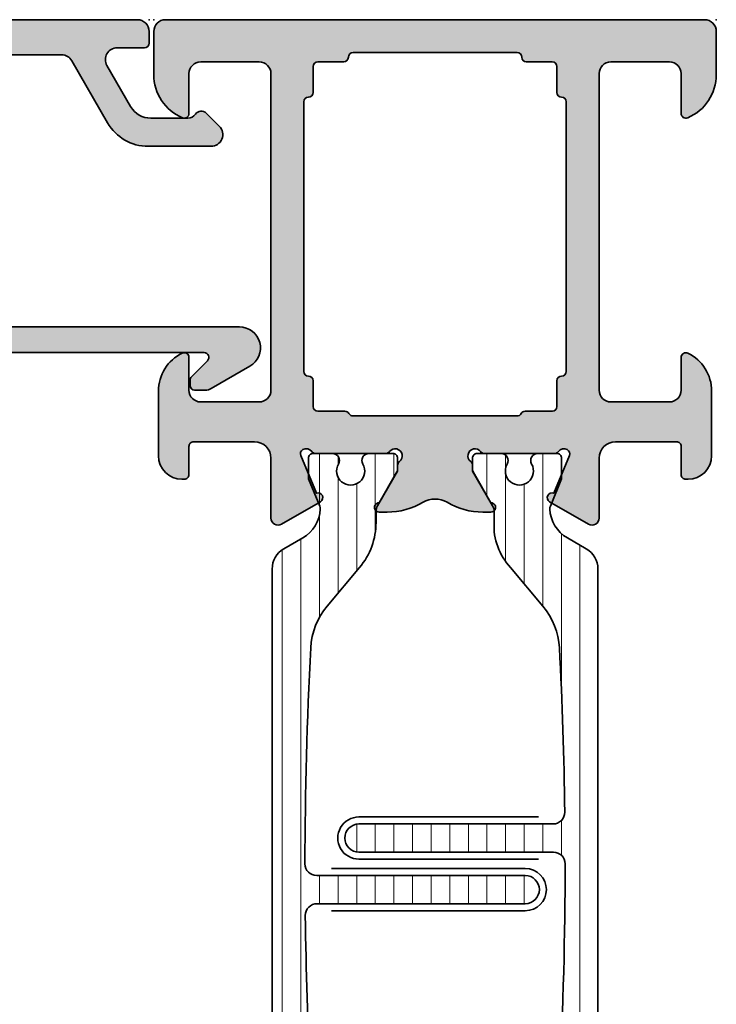
# Model space of a CAD drawing. Extents: x -5349 to -258, y -5118 to 3536.
# Drawn here: x -310 to -281, y 439 to 481 of the extents above; entities that cross this region are included whole.
import ezdxf

# ---------------------------------------------------------------- set-up
doc = ezdxf.new("R2010")
doc.units = 0
doc.header["$LTSCALE"] = 0.2
doc.header["$MEASUREMENT"] = 0
doc.layers.get('0').update_dxf_attribs({"linetype": 'CONTINUOUS'})
for name, color, linetype, lineweight in [('Al_foot_closed', 2, 'CONTINUOUS', 35), ('Al_Hatch', 7, 'CONTINUOUS', 18), ('Al_Insert_points', 6, 'CONTINUOUS', 25), ('Al_Profiles', 2, 'CONTINUOUS', 35), ('Al_Thermal_break', 2, 'CONTINUOUS', 35)]:
    doc.layers.add(name, color=color, linetype=linetype, lineweight=lineweight)
doc.layers.add('Al_Solid_Hatch', color=50, linetype='CONTINUOUS')
pattern_1 = [(180, (0, 0), (-1.408107571515549e-16, -0.79375), [])]

# ---------------------------------------------------------------- blocks, each defined once
blk = doc.blocks.new('5000448-_')
at = {"layer": 'Al_Hatch'}
h = blk.add_hatch(dxfattribs=at)
h.set_pattern_fill('ANSI31', color=256, scale=0.25, angle=135, style=0)
h.set_pattern_definition(pattern_1)
edge = h.paths.add_edge_path()
edge.add_arc((15.51407064987145, 18.25947664629579), 0.2999995868619303, 89.99992109628607, 180.0000360994179, ccw=False)
edge.add_line((15.51407106300977, 18.55947623315743), (16.11407106300967, 18.55947623315743))
edge.add_arc((16.11407143654731, 19.0594758596198), 0.4999996264625085, 269.9999571957085, 360.0000428042914)
edge.add_arc((16.11245831535066, 19.05786348670317), 0.5016153402410601, 0.1842123177588935, 89.81574487798862)
edge.add_line((16.11407143654733, 19.55947623315721), (13.11407106300967, 19.55947623315743))
edge.add_arc((13.11407068947216, 19.05947660669495), 0.4999996264626222, 89.99995719572156, 180.0000428043045)
edge.add_arc((13.11407068947193, 19.05947585961969), 0.4999996264623948, 179.9999571957215, 270.0000428043045)
edge.add_line((13.11407106300967, 18.55947623315743), (13.71407106300958, 18.55947623315743))
edge.add_arc((13.71407128713227, 18.25947645727994), 0.299999775877579, -4.280426861669184e-05, 90.0000428043121, ccw=False)
edge.add_line((14.01407106300977, 18.25947623315748), (14.01407106300977, 15.55947623315743))
edge.add_arc((13.52419665419828, 15.54935064196892), 0.4899790444552929, -91.18412194926373, 1.1841219492637265, ccw=False)
edge.add_line((13.51407106300977, 15.05947623315743), (11.44396358374743, 15.05947623315743))
edge.add_arc((11.4439635837474, 14.05947623315733), 1.000000000000107, 89.99999999999787, 150.0001176138041)
edge.add_line((10.57793715359063, 14.5594744554243), (10.11311106300982, 13.75436823315742))
edge.add_arc((8.814075281640665, 14.50436973747224), 1.499998739250098, 272.6967941698581, 329.99990584658366, ccw=False)
edge.add_arc((8.870535704797163, 13.30569656959981), 0.2999965964354605, 247.4998109371611, 272.6968611308427, ccw=False)
edge.add_line((8.755731063009677, 13.02853623315733), (7.594635063009633, 13.50947623315748))
edge.add_line((7.594635063009633, 13.50947623315748), (6.714071063009584, 13.50947623315725))
edge.add_arc((6.714070913594526, 13.30947638257249), 0.1999998505848158, 89.99995719570691, 180.0000428042931)
edge.add_line((6.514071063009766, 13.30947623315743), (6.514071063009766, 12.48890023315736))
edge.add_arc((6.814071242315947, 12.48890016486038), 0.3000001793061891, 179.9999869562443, 299.9999406859547)
edge.add_arc((7.264071567144953, 11.70947623315759), 0.600000908280635, -120.00000551273507, 120.00000551276011, ccw=False)
edge.add_arc((6.814071242316134, 10.93005230145448), 0.300000179306377, 60.00005931405718, 180.0000130437621)
edge.add_line((6.514071063009766, 10.93005223315746), (6.514071063009766, 9.909476233157571))
edge.add_arc((6.714070913594696, 9.909476083742456), 0.1999998505849863, 179.9999571956906, 270.0000428042442)
edge.add_line((6.714071063009584, 9.709476233157526), (7.264071063009766, 9.709476233157526))
edge.add_line((7.264071063009766, 9.709476233157526), (8.740179718162068, 10.56170991197966))
edge.add_arc((8.990180147054376, 10.12869745770842), 0.5000000000003338, 89.99955175248152, 120.00005675056761, ccw=False)
edge.add_line((8.990184058751908, 10.62869745769346), (9.450982376752705, 10.62869385268588))
edge.add_arc((9.598332706280223, 13.22391170666047), 2.599397589673488, 266.7503701464622, 313.2491816060094)
edge.add_line((11.37936867599856, 11.33056052323733), (13.02908787256425, 12.71483929262164))
edge.add_arc((14.97651718693467, 10.3683906641546), 3.04931174209921, 93.38009287465871, 129.690894089928, ccw=False)
edge.add_arc((24.01407115099044, -158.3919306879074), 172.0514069210646, 90.73478951592699, 93.07098696446758, ccw=False)
edge.add_arc((21.81407106300982, 13.14536909324689), 0.4999999999998985, -4.490630090003833e-12, 90.73478951589692, ccw=False)
edge.add_line((22.31407106300972, 13.14536909324685), (22.31407111890567, 4.259476233158617))
edge.add_arc((22.91407067066044, 4.259475784913244), 0.5999995517549306, 179.9999571956879, 270.0000428042686)
edge.add_arc((22.91407156715061, 4.259475784913585), 0.5999995517552716, 269.9999571956988, 360.0000428042795)
edge.add_line((23.51407111890572, 4.259476233158617), (23.51407106300977, 13.15947623315734))
edge.add_arc((24.01407106300931, 13.1594762331578), 0.4999999999995453, 90.00000002944228, 180.0000000000521, ccw=False)
edge.add_arc((24.00273997538045, -158.8146437333092), 172.4741203386776, 86.9327773078773, 89.99623582087042, ccw=False)
edge.add_arc((33.06974102236704, 10.41429764392976), 3.002455898267919, 50.0156481001236, 86.91336499955639, ccw=False)
edge.add_line((34.99905424143381, 12.71483930270885), (36.64877345002074, 11.33056052323733))
edge.add_arc((38.57579550988437, 13.62501011950349), 2.996316566887911, 229.9743617147642, 270.0256382852377)
edge.add_line((38.57713627908052, 10.62869385259425), (39.03795806727967, 10.62869745768641))
edge.add_arc((39.03796197897699, 10.1286974577014), 0.5000000000003072, 59.999943249431794, 90.00044824749352, ccw=False)
edge.add_line((39.28796240786929, 10.56170991197261), (40.76407106300977, 9.709476233157526))
edge.add_line((40.76407106300977, 9.709476233157526), (41.31407106300972, 9.709476233157298))
edge.add_arc((41.31407121242466, 9.9094760837424), 0.1999998505851569, 269.9999571957395, 360.0000428043256)
edge.add_line((41.51407106300977, 9.909476233157571), (41.51407106300954, 10.93005223315746))
edge.add_arc((41.21407088370317, 10.93005230145448), 0.3000001793063738, 359.9999869562379, 479.9999406859433)
edge.add_arc((40.76407055887412, 11.70947623315746), 0.600000908280635, 59.99999448726493, 300.0000055127602, ccw=False)
edge.add_arc((41.21407088370317, 12.48890016486071), 0.3000001793066085, 240.0000593140335, 360.0000130437357)
edge.add_line((41.51407106300977, 12.48890023315759), (41.51407106300977, 13.30947623315743))
edge.add_arc((41.31407121242478, 13.30947638257249), 0.1999998505850432, 359.9999571957069, 450.0000428042931)
edge.add_line((41.31407106300972, 13.50947623315748), (40.43350706300967, 13.50947623315748))
edge.add_line((40.43350706300967, 13.50947623315748), (39.27241106300963, 13.02853623315733))
edge.add_arc((39.15760642122203, 13.30569656960032), 0.2999965964359767, 267.3031388691403, 292.5001890628215, ccw=False)
edge.add_arc((39.21406684437881, 14.5043697374721), 1.499998739249972, 210.0000941534127, 267.30320583012656, ccw=False)
edge.add_line((37.91503106300971, 13.75436823315742), (37.450204972428, 14.55947445542453))
edge.add_arc((36.5841785422714, 14.05947623315739), 1.000000000000044, 29.99988238620893, 89.99999999999878)
edge.add_line((36.58417854227142, 15.05947623315743), (15.71407106300958, 15.05947623315743))
edge.add_arc((15.71407068947195, 15.5594758596198), 0.4999996264625085, 179.9999571957085, 270.00004280429147, ccw=False)
edge.add_line((15.21407106300958, 15.55947623315743), (15.21407106300958, 18.25947645727994))
at = {"layer": 'Al_Insert_points'}
for p in [(6.514071567144725, 11.70947623315582), (41.51407055887844, 11.70947623315588)]:
    blk.add_point(p, dxfattribs=at)
at = {"layer": 'Al_Thermal_break'}
blk.add_lwpolyline([(15.21407106300958, 18.25947645727994, -0.4142141502635934), (15.51407106300977, 18.55947623315743), (16.11407106300967, 18.55947623315743, 0.4142140000000459), (16.61407106300967, 19.05947623315743, 0.412331226783849), (16.11407143654733, 19.55947623315721), (13.11407106300967, 19.55947623315743, 0.4142140000000461), (12.61407106300967, 19.05947623315721, 0.414214000000046), (13.11407106300967, 18.55947623315743), (13.71407106300958, 18.55947623315743, -0.414214000000035), (14.01407106300977, 18.25947623315748), (14.01407106300977, 15.55947623315743, -0.4263723846486169), (13.51407106300977, 15.05947623315743), (11.44396358374743, 15.05947623315743, 0.2679497424634112), (10.57793715359063, 14.5594744554243), (10.11311106300982, 13.75436823315742, -0.2553760000000247), (8.884651063009784, 13.00603223315754, -0.1103879999999736), (8.755731063009677, 13.02853623315733), (7.594635063009633, 13.50947623315748), (6.714071063009584, 13.50947623315725, 0.4142140000000628), (6.514071063009766, 13.30947623315743), (6.514071063009766, 12.48890023315736, 0.5773500000000247), (6.964071063009357, 12.22909223315757, -1.732051000000087), (6.964071063009584, 11.18986023315748, 0.5773499999999931), (6.514071063009766, 10.93005223315746), (6.514071063009766, 9.909476233157571, 0.4142139999998962), (6.714071063009584, 9.709476233157526), (7.264071063009766, 9.709476233157526), (8.740179718162068, 10.56170991197966, -0.1316547392492525), (8.990184058751908, 10.62869745769346), (9.450982376752705, 10.62869385268588, 0.2057198731865175), (11.37936867599856, 11.33056052323733), (13.02908787256425, 12.71483929262164, -0.1597748852406243), (14.79673117941471, 13.41239774233365, -0.01019393744704342), (21.80765899059557, 13.64532797688359, -0.4179747782498011), (22.31407106300972, 13.14536909324685), (22.31407111890567, 4.259476233158617, 0.4142140000000348), (22.91407111890535, 3.659476233158481, 0.414214000000035), (23.51407111890572, 4.259476233158617), (23.51407106300977, 13.15947623315734, -0.414213562222854), (24.01407106275238, 13.65947623315734, -0.01336765554303905), (33.23141093122368, 13.41239775260093, -0.1624022435570034), (34.99905424143381, 12.71483930270885), (36.64877345002074, 11.33056052323733, 0.1765576822889291), (38.57713627908052, 10.62869385259425), (39.03795806727967, 10.62869745768641, -0.131654739249144), (39.28796240786929, 10.56170991197261), (40.76407106300977, 9.709476233157526), (41.31407106300972, 9.709476233157298, 0.4142140000000625), (41.51407106300977, 9.909476233157571), (41.51407106300954, 10.93005223315746, 0.5773499999999931), (41.06407106300972, 11.18986023315748, -1.732051000000087), (41.06407106300949, 12.22909223315757, 0.5773499999999748), (41.51407106300977, 12.48890023315759), (41.51407106300977, 13.30947623315743, 0.4142140000000625), (41.31407106300972, 13.50947623315748), (40.43350706300967, 13.50947623315748), (39.27241106300963, 13.02853623315733, -0.1103879999999727), (39.14349106300929, 13.00603223315754, -0.2553759999999707), (37.91503106300971, 13.75436823315742), (37.450204972428, 14.55947445542453, 0.2679497424633346), (36.58417854227142, 15.05947623315743), (15.71407106300958, 15.05947623315743, -0.414214000000046), (15.21407106300958, 15.55947623315743)], format="xyb", close=True, dxfattribs=at)
at = {"layer": 'Al_Thermal_break', "color": 5}
blk.add_lwpolyline([(22.01407106484463, 12.52536909307503), (22.01407111890544, 4.259475786221289, 1), (23.81407111890572, 4.259475784913244), (23.81407106488514, 12.52536909045991)], format="xyb", dxfattribs=at)
blk = doc.blocks.new('5000449-_')
at = {"layer": 'Al_Hatch'}
h = blk.add_hatch(dxfattribs=at)
h.set_pattern_fill('ANSI31', color=256, scale=0.25, angle=135, style=0)
h.set_pattern_definition(pattern_1)
edge = h.paths.add_edge_path()
edge.add_line((7.799622544093543, 13.76628125508002), (7.334796453512743, 12.96117503281313))
edge.add_arc((6.035760672143645, 13.71117653712786), 1.499998739249993, 272.69679416985593, 329.9999058465859, ccw=False)
edge.add_arc((6.092221095300081, 12.51250336925553), 0.2999965964354605, 247.4998109371611, 272.6968611308427, ccw=False)
edge.add_line((5.977416453512594, 12.23534303281305), (4.816320453512551, 12.7162830328132))
edge.add_line((4.816320453512551, 12.7162830328132), (3.935756453512502, 12.71628303281297))
edge.add_arc((3.935756304097487, 12.51628318222817), 0.1999998505848584, 89.99995719571912, 180.0000428042809)
edge.add_line((3.735756453512684, 12.51628303281315), (3.735756453512684, 11.69570703281308))
edge.add_arc((4.035756632818865, 11.69570696451609), 0.3000001793061886, 179.9999869562443, 299.9999406859547)
edge.add_arc((4.485756957647643, 10.91628303281331), 0.6000009082805213, -120.00000551271631, 120.0000055127413, ccw=False)
edge.add_arc((4.035756632819052, 10.1368591011102), 0.300000179306377, 60.00005931405718, 180.0000130437621)
edge.add_line((3.735756453512684, 10.13685903281318), (3.735756453512684, 9.116283032813289))
edge.add_arc((3.935756304097572, 9.116282883398132), 0.1999998505849437, 179.9999571956784, 270.0000428042565)
edge.add_line((3.935756453512502, 8.916283032813244), (4.485756453512684, 8.916283032813244))
edge.add_line((4.485756453512684, 8.916283032813244), (5.961865108664986, 9.768516711635375))
edge.add_arc((6.211865537557293, 9.335504257364144), 0.5000000000003318, 89.99955175248141, 120.00005675056761, ccw=False)
edge.add_line((6.211869449254825, 9.835504257349175), (6.672667767255623, 9.835500652341597))
edge.add_arc((6.820018096783153, 12.43071850631615), 2.599397589673453, 266.7503701464619, 313.2491816060098)
edge.add_line((8.601054066501481, 10.53736732289305), (10.25077326306717, 11.92164609227736))
edge.add_arc((12.19820257743757, 9.575197463810353), 3.049311742099173, 93.38009287465837, 129.6908940899282, ccw=False)
edge.add_arc((21.23575654149336, -159.1851238882518), 172.0514069210646, 90.73478951592699, 93.07098696446758, ccw=False)
edge.add_arc((19.0357564535127, 12.35217589290257), 0.4999999999999405, 3.979039320256561e-13, 90.73478951589198, ccw=False)
edge.add_line((19.53575645351264, 12.35217589290257), (19.53575650940859, 4.066283032813425))
edge.add_arc((20.13575606116347, 4.066282584568166), 0.5999995517550443, 179.9999571956988, 270.0000428042578)
edge.add_arc((20.13575695765359, 4.066282584568336), 0.5999995517552144, 269.9999571956934, 360.0000428042849)
edge.add_line((20.73575650940864, 4.066283032813425), (20.73575645351269, 12.36628303281306))
edge.add_arc((21.23575645351223, 12.36628303281352), 0.4999999999995453, 90.00000002944228, 180.0000000000521, ccw=False)
edge.add_arc((21.22442536588337, -159.6078369336535), 172.4741203386776, 86.9327773078773, 89.99623582087042, ccw=False)
edge.add_arc((30.29142641286998, 9.621104443585516), 3.00245589826788, 50.015648100123315, 86.91336499955668, ccw=False)
edge.add_line((32.22073963193673, 11.92164610236457), (33.87045884052366, 10.53736732289305))
edge.add_arc((35.79748090038726, 12.83181691915914), 2.996316566887845, 229.9743617147639, 270.0256382852383)
edge.add_line((35.79882166958344, 9.835500652249966), (36.25964345778259, 9.835504257342127))
edge.add_arc((36.2596473694799, 9.335504257357092), 0.5000000000003356, 59.99994324943282, 90.00044824749273, ccw=False)
edge.add_line((36.50964779837221, 9.768516711628326), (37.98575645351269, 8.916283032813244))
edge.add_line((37.98575645351269, 8.916283032813244), (38.53575645351264, 8.916283032813016))
edge.add_arc((38.53575660292748, 9.116282883398217), 0.1999998505852564, 269.999957195768, 360.0000428042972)
edge.add_line((38.73575645351269, 9.116283032813289), (38.73575645351246, 10.13685903281318))
edge.add_arc((38.43575627420609, 10.1368591011102), 0.3000001793063738, 359.9999869562379, 479.9999406859433)
edge.add_arc((37.98575594937727, 10.91628303281318), 0.6000009082805213, 59.999994487283686, 300.0000055127414, ccw=False)
edge.add_arc((38.43575627420608, 11.69570696451643), 0.3000001793066085, 240.0000593140335, 360.0000130437357)
edge.add_line((38.73575645351269, 11.69570703281331), (38.73575645351269, 12.51628303281315))
edge.add_arc((38.53575660292766, 12.51628318222817), 0.1999998505850858, 359.9999571957192, 450.0000428042808)
edge.add_line((38.53575645351264, 12.7162830328132), (37.65519245351259, 12.7162830328132))
edge.add_line((37.65519245351259, 12.7162830328132), (36.49409645351255, 12.23534303281305))
edge.add_arc((36.37929181172494, 12.51250336925606), 0.2999965964359975, 267.3031388691418, 292.50018906282133, ccw=False)
edge.add_arc((36.43575223488175, 13.71117653712787), 1.499998739250024, 210.0000941534138, 267.3032058301256, ccw=False)
edge.add_line((35.13671645351263, 12.96117503281313), (34.67189036293092, 13.76628125508025))
edge.add_arc((33.80586393277432, 13.26628303281311), 1.000000000000044, 29.99988238620893, 89.99999999999878)
edge.add_line((33.80586393277434, 14.26628303281315), (8.665648974250352, 14.26628303281315))
edge.add_arc((8.665648974250326, 13.26628303281302), 1.000000000000128, 89.99999999999858, 150.0001176138034)
at = {"layer": 'Al_Insert_points'}
for p in [(3.735756957647644, 10.91628303281154), (38.73575594938136, 10.9162830328116)]:
    blk.add_point(p, dxfattribs=at)
at = {"layer": 'Al_Thermal_break'}
blk.add_lwpolyline([(7.799622544093543, 13.76628125508002), (7.334796453512743, 12.96117503281313, -0.2553760000000451), (6.106336453512702, 12.21283903281325, -0.1103879999999736), (5.977416453512594, 12.23534303281305), (4.816320453512551, 12.7162830328132), (3.935756453512502, 12.71628303281297, 0.4142139999999379), (3.735756453512684, 12.51628303281315), (3.735756453512684, 11.69570703281308, 0.5773500000000247), (4.185756453512274, 11.43589903281329, -1.732050999999429), (4.185756453512502, 10.3966670328132, 0.5773499999999931), (3.735756453512684, 10.13685903281318), (3.735756453512684, 9.116283032813289, 0.4142140000000211), (3.935756453512502, 8.916283032813244), (4.485756453512684, 8.916283032813244), (5.961865108664986, 9.768516711635375, -0.1316547392492529), (6.211869449254825, 9.835504257349175), (6.672667767255623, 9.835500652341597, 0.2057198731865205), (8.601054066501481, 10.53736732289305), (10.25077326306717, 11.92164609227736, -0.1597748852406264), (12.01841656991762, 12.61920454198937, -0.01019393744704342), (19.02934438109849, 12.85213477653931, -0.4179747782497513), (19.53575645351264, 12.35217589290257), (19.53575650940859, 4.066283032813425, 0.414213999999924), (20.13575650940827, 3.466283032813289, 0.4142140000000906), (20.73575650940864, 4.066283032813425), (20.73575645351269, 12.36628303281306, -0.414213562222854), (21.2357564532553, 12.86628303281306, -0.01336765554303905), (30.4530963217266, 12.61920455225665, -0.1624022435570057), (32.22073963193673, 11.92164610236457), (33.87045884052366, 10.53736732289305, 0.176557682288933), (35.79882166958344, 9.835500652249966), (36.25964345778259, 9.835504257342127, -0.1316547392491363), (36.50964779837221, 9.768516711628326), (37.98575645351269, 8.916283032813244), (38.53575645351264, 8.916283032813016, 0.4142139999997712), (38.73575645351269, 9.116283032813289), (38.73575645351246, 10.13685903281318, 0.5773499999999931), (38.28575645351264, 10.3966670328132, -1.732050999999431), (38.28575645351241, 11.43589903281329, 0.5773499999999748), (38.73575645351269, 11.69570703281331), (38.73575645351269, 12.51628303281315, 0.4142139999999377), (38.53575645351264, 12.7162830328132), (37.65519245351259, 12.7162830328132), (36.49409645351255, 12.23534303281305, -0.1103879999999655), (36.36517645351221, 12.21283903281325, -0.2553759999999606), (35.13671645351263, 12.96117503281313), (34.67189036293092, 13.76628125508025, 0.2679497424633346), (33.80586393277434, 14.26628303281315), (8.66564897425035, 14.26628303281315, 0.2679497424634046)], format="xyb", close=True, dxfattribs=at)
at = {"layer": 'Al_Thermal_break', "color": 5}
blk.add_lwpolyline([(19.23575645534754, 11.73217589273075), (19.23575650940836, 4.066282585877007, 1), (21.03575650940864, 4.066282584568961), (21.03575645538806, 11.73217589011563)], format="xyb", dxfattribs=at)
blk = doc.blocks.new('P-70136block', base_point=(-198.5, -6.298870640350884))
at = {"layer": 'Al_Solid_Hatch'}
h = blk.add_hatch(color=256, dxfattribs=at)
h.dxf.hatch_style = 1
h.paths.add_polyline_path([(1.264196502097677, -9.064940434201606, 0.2739781916534101), (1.264196502097678, -8.045547434201634, -0.1345105404060399), (0.8452593260114636, -6.516457934201643), (0.8452623260164218, -6.170046202124977, -1), (1.245262326011343, -6.170048934201603), (2.558843957919756, -6.928444102891443, 0.1316522739446754), (2.658843805615295, -6.955238934201614), (2.845262326011421, -6.955238934201603, -0.2360679774997863), (3.00526232601142, -7.035238934201589, 1.153009687409289), (3.425262326011406, -6.615238934201585, -0.2360679774997854), (3.345262326011411, -6.455238934201584), (3.345262326011451, -3.455243934201448, -0.2360679774996458), (3.425262326011351, -3.295243934201542, 0.3674963946976337), (3.511165378521744, -2.916335451102504, 0.38846343798988), (3.257359981368581, -2.824165203729074), (1.648484419979653, -3.490583373416257, -0.936594067452031), (1.290502527905543, -3.667117712048842), (0.3310143077071039, -2.005244556445147, -0.5773510674524199), (0.5908215696235359, -1.555243934261512), (3.145262326011506, -1.555243934321478, 0.4142135623730884), (3.845262326011451, -0.8552439343214877), (3.845262326011394, 1.744756065798346, 0.4142135623730884), (3.645262326011405, 1.94475606579833), (2.445262326011388, 1.94475606579833, -0.4142135623730951), (2.245262326011371, 2.144756065798347), (2.245262326011371, 2.244756065798342, -0.4142135623730951), (3.245262326011371, 3.244756065798342), (6.006512869017563, 3.244756065798342, -0.2870075753932201), (7.625106008135651, 2.232256065798314, -0.55399240706796), (7.445262326011413, 1.944756065798302), (6.045262326011393, 1.94475606579833, 0.4142135623731009), (5.545262326011382, 1.44475606579833), (5.545262326011382, -1.055243934201641, 0.4142135623730944), (6.045262326011382, -1.555243934201641), (19.54526232601138, -1.55524393420167, 0.4142135623730971), (20.04526232601138, -1.05524393420167), (20.04526232601138, 1.444756065798331, 0.4142135623730947), (19.54526232601138, 1.94475606579833), (17.84526232601139, 1.94475606579833, -0.5366750419289329), (17.66100539321383, 2.22253384357619, -0.3015113445777525), (19.50357472118901, 3.444756065798331), (21.34526232601139, 3.44475606579833, -0.4142135623730951), (21.84526232601139, 2.94475606579833), (21.84526232601139, -20.05524393420167, -0.4142135623730992), (21.34526232601139, -20.55524393420167), (19.503574721189, -20.55524393420164, -0.3015113445777508), (17.66100539321385, -19.33302171197949, -0.5366750419289241), (17.84526232601139, -19.05524393420167), (19.54526232601139, -19.05524393420164, 0.4142135623730909), (20.04526232601138, -18.55524393420164), (20.04526232601138, -16.05524393420164, 0.4142135623730961), (19.54526232601138, -15.55524393420164), (6.045262326011382, -15.55524393420167, 0.4142135623730944), (5.545262326011382, -16.05524393420167), (5.545262326011382, -18.55524393420164, 0.4142135623731069), (6.045262326011403, -19.05524393420164), (7.445262326011401, -19.05524393420158, -0.5539924070679638), (7.625106008135656, -19.34274393420161, -0.2870075753932218), (6.006512869017563, -20.35524393420165), (3.245262326011371, -20.35524393420165, -0.4142135623730951), (2.245262326011371, -19.35524393420165), (2.245262326011371, -19.25524393420166, -0.4142135623730952), (2.445262326011388, -19.05524393420164), (3.645262326011405, -19.05524393420164, 0.4142135623730898), (3.845262326011394, -18.85524393420166), (3.845262326011451, -16.2552439340818, 0.4142135623730884), (3.145262326011506, -15.5552439340818), (0.5908215696305934, -15.55524393414177, -0.5773510674602602), (0.3310143077071057, -15.10524331195814), (1.290502527905545, -13.44337015635444, -0.9365940674520199), (1.648484419979654, -13.61990449498703), (3.257359981368583, -14.28632266467421, 0.3884634379650108), (3.511165378504999, -14.19415241729203, 0.3674963946825685), (3.425262326011245, -13.81524393420166, -0.2360679774997838), (3.345262326011223, -13.65524393420159), (3.345262326011422, -10.65523893420159, -0.2360679774997565), (3.425262326011416, -10.4952389342016, 1.153009687409312), (3.005262326011394, -10.0752389342016, -0.2360679774998022), (2.845262326011384, -10.1552389342016), (2.658861126158494, -10.15523893420159, 0.1316522739446873), (2.558861278462943, -10.18203376551177), (1.245262326011428, -10.94043893420162, -1), (0.8452623260114223, -10.94043893420162), (0.8452593260114636, -10.59402993420159, -0.1345105404060402)])
h.paths.add_polyline_path([(5.345262326011408, -3.355243934201624), (6.445262326011364, -3.35524393420166, 0.4142135623730933), (6.64526232601137, -3.155243934201668, -0.4142135623730853), (6.845262326011372, -2.955243934201675), (12.53891149332169, -2.955243934201704), (18.34526232601138, -2.955243934201675, -0.4142135623730884), (18.54526232601138, -3.155243934201669, 0.4142135623730851), (18.74526232601137, -3.355243934201653), (19.84526232601139, -3.355243934201653, -0.414213562373095), (20.04526232601138, -3.555243934201641), (20.04526232601138, -4.655243934201652, 0.4142135623731081), (20.24526232601139, -4.855243934201653, -0.4142135623731081), (20.44526232601142, -5.055243934201668), (20.44526232601142, -8.55524393420167), (20.44526232601142, -12.05524393420166, -0.4142135623731081), (20.24526232601141, -12.25524393420166, 0.4142135623731081), (20.04526232601138, -12.45524393420167), (20.04526232601138, -13.55524393420167, -0.414213562373095), (19.84526232601139, -13.75524393420166), (18.74526232601139, -13.75524393420166, 0.4142135623730847), (18.54526232601138, -13.95524393420165, -0.4142135623730847), (18.34526232601139, -14.15524393420164), (12.53891149332175, -14.15524393420164), (6.845262326011365, -14.15524393420166, -0.4142135623730835), (6.645262326011363, -13.95524393420167, 0.4142135623730832), (6.44526232601137, -13.75524393420169), (5.3452623260114, -13.75524393420169, -0.4142135623730865), (5.145262326011348, -13.55524393420164), (5.145262326011306, -12.40165409571539, 0.2679491924311361), (5.045262326011335, -12.22844901495858, -0.2679491924311554), (4.945262326011317, -12.05524393420168), (4.945262326011417, -8.555243934201641), (4.945262326011317, -5.055243934201785, -0.2679491924311559), (5.045262326011289, -4.88203885344496, 0.2679491924311381), (5.145262326011306, -4.70883377268807), (5.145262326011348, -3.55524393420167, -0.414213562373094)], flags=16)
at = {"layer": 'Al_foot_closed'}
for points in [[(3.511165378472654, -2.916335451008536, 0.3884634378373811), (3.257359981368566, -2.824165203729081), (1.648484419979653, -3.490583373416257, -0.9365940674520822), (1.290502527905531, -3.667117712048821), (0.3310143077071217, -2.005244556445177, -0.5773510674524669), (0.590821569623543, -1.555243934261512), (3.145262326011405, -1.555243934261398)], [(3.511165378472656, -14.19415241739475, -0.3884634378373811), (3.257359981368568, -14.2863226646742), (1.648484419979654, -13.61990449498703, 0.9365940674520822), (1.290502527905533, -13.44337015635446), (0.3310143077071235, -15.10524331195811, 0.5773510674524669), (0.5908215696235448, -15.55524393414177), (3.145262326011407, -15.55524393414188)]]:
    blk.add_lwpolyline(points, format="xyb", dxfattribs=at)
at = {"layer": 'Al_Insert_points'}
for p in [(21.84526232601139, 3.44475606579833), (3.345262326011396, -4.978133599415239), (3.345262326011396, -4.978133599415239), (3.345262326011396, -12.15614803775966), (21.84526232601139, -20.55524393420168)]:
    blk.add_point(p, dxfattribs=at)
at = {"layer": 'Al_Profiles'}
blk.add_lwpolyline([(3.145277650452114, -15.55524393424955, -0.4142071503522846), (3.845262326011451, -16.25524393408179), (3.845262326011394, -18.85524393420165, -0.4142135623731783), (3.645262326011348, -19.05524393420164), (2.445262326011417, -19.05524393420164, 0.4142135623731367), (2.245262326011371, -19.25524393420166), (2.245262326011371, -19.35524393420165, 0.414213562373095), (3.245262326011371, -20.35524393420165), (6.006512869017469, -20.35524393420165, 0.2870075753932274), (7.625106008135631, -19.34274393420166, 0.5539924070680271), (7.445262326011417, -19.05524393420158), (6.045262326011382, -19.05524393420164, -0.414213562373095), (5.545262326011382, -18.55524393420164), (5.545262326011382, -16.05524393420167, -0.414213562373095), (6.045262326011382, -15.55524393420167), (19.54526232601138, -15.55524393420164, -0.414213562373095), (20.04526232601138, -16.05524393420164), (20.04526232601138, -18.55524393420164, -0.414213562373095), (19.54526232601138, -19.05524393420164), (17.84526232601142, -19.05524393420167, 0.5366750419289438), (17.66100539321384, -19.33302171197947, 0.3015113445777565), (19.50357472118903, -20.55524393420164), (21.34526232601139, -20.55524393420167, 0.414213562373095), (21.84526232601139, -20.05524393420167), (21.84526232601139, 2.94475606579833, 0.414213562373095), (21.34526232601139, 3.44475606579833), (19.50357472118905, 3.44475606579833, 0.3015113445777632), (17.66100539321381, 2.222533843576159, 0.5366750419289253), (17.84526232601142, 1.94475606579833), (19.54526232601138, 1.94475606579833, -0.414213562373095), (20.04526232601138, 1.44475606579833), (20.04526232601138, -1.05524393420167, -0.414213562373095), (19.54526232601138, -1.55524393420167), (6.045262326011382, -1.555243934201641, -0.414213562373095), (5.545262326011382, -1.055243934201641), (5.545262326011382, 1.44475606579833, -0.414213562373095), (6.045262326011382, 1.94475606579833), (7.445262326011417, 1.944756065798302, 0.5539924070680244), (7.625106008135631, 2.232256065798353, 0.2870075753932274), (6.00651286901747, 3.244756065798342), (3.245262326011371, 3.244756065798342, 0.414213562373095), (2.245262326011371, 2.244756065798342), (2.245262326011371, 2.144756065798347, 0.4142135623731367), (2.445262326011417, 1.94475606579833), (3.645262326011348, 1.94475606579833, -0.4142135623731783), (3.845262326011394, 1.744756065798342), (3.845262326011451, -0.8552439343214928, -0.4142071503522846), (3.145277650452114, -1.555243934153737)], format="xyb", dxfattribs=at)
at = {"layer": 'Al_Profiles', "ltscale": 0.25}
blk.add_lwpolyline([(3.511165378457989, -2.916335451021268, -0.367496394778579), (3.425262326011264, -3.295243934201608, 0.2360679774998082), (3.345262326011451, -3.45524393420168), (3.345262326011411, -6.455238934201574, 0.2360679774997822), (3.425262326011397, -6.615238934201578, -1.15300968740932), (3.005262326011419, -7.035238934201587, 0.2360679774997447), (2.845262326011451, -6.955238934201603), (2.658843805615291, -6.955238934201614, -0.1316522739446609), (2.558843957919763, -6.928444102891447), (1.245262326011343, -6.170048934201603, 1.000005000112674), (0.8452623260114223, -6.170048934201603), (0.8452623260114223, -6.512215294604445, 0.1348705078297119), (1.264196502097677, -8.045547434201634, -0.273978191653409), (1.264196502097679, -9.064940434201603, 0.1348705078297119), (0.8452623260114223, -10.59827257379878), (0.8452623260114223, -10.94043893420162, 1.000005000111253), (1.245262326011428, -10.94043893420162), (2.558861278462975, -10.18203376551175, -0.1316522739446465), (2.658861126158499, -10.15523893420159), (2.845262326011394, -10.1552389342016, 0.2360679774997822), (3.00526232601139, -10.07523893420161, -1.153009687409285), (3.42526232601143, -10.49523893420159, 0.2360679774997822), (3.345262326011422, -10.65523893420159), (3.345262326011223, -13.65524393420159, 0.2360679774998085), (3.425262326011264, -13.81524393420167, -0.3674963947785788), (3.511165378457989, -14.19415241738201)], format="xyb", dxfattribs=at)
at = {"layer": 'Al_Profiles'}
blk.add_lwpolyline([(5.345262326011394, -13.75524393420169), (6.445262326011367, -13.75524393420169, -0.4142135623730841), (6.645262326011363, -13.95524393420167), (6.645262326011363, -13.95524393420167, 0.4142135623730852), (6.845262326011365, -14.15524393420166), (12.53891149332175, -14.15524393420164), (18.34526232601138, -14.15524393420164, 0.414213562373095), (18.54526232601138, -13.95524393420166, -0.414213562373095), (18.74526232601139, -13.75524393420166), (19.84526232601139, -13.75524393420166), (19.84526232601139, -13.75524393420166, 0.4142135623731367), (20.04526232601138, -13.55524393420164), (20.04526232601138, -13.55524393420164), (20.04526232601138, -12.45524393420166, -0.414213562373095), (20.24526232601141, -12.25524393420166), (20.24526232601141, -12.25524393420166, 0.414213562373095), (20.44526232601142, -12.05524393420166), (20.44526232601142, -8.55524393420167), (20.44526232601142, -8.55524393420167), (20.44526232601142, -5.055243934201652, 0.414213562373095), (20.24526232601139, -4.855243934201653, -0.414213562373095), (20.04526232601138, -4.655243934201653), (20.04526232601138, -3.55524393420167), (20.04526232601138, -3.55524393420167, 0.4142135623731367), (19.84526232601139, -3.355243934201653), (19.84526232601139, -3.355243934201653), (18.74526232601139, -3.355243934201653, -0.414213562373095), (18.54526232601138, -3.155243934201675), (18.54526232601138, -3.155243934201675, 0.4142135623730966), (18.34526232601138, -2.955243934201675), (12.53891149332169, -2.955243934201704), (6.845262326011373, -2.955243934201675, 0.414213562373085), (6.64526232601137, -3.155243934201668), (6.64526232601137, -3.155243934201668, -0.4142135623730914), (6.445262326011367, -3.35524393420166), (5.345262326011394, -3.355243934201624, 0.4142135623730306), (5.145262326011348, -3.555243934201641), (5.145262326011306, -4.70883377268807, -0.267949192431026), (5.045262326011361, -4.882038853444918, 0.2679491924310501), (4.945262326011317, -5.055243934201624), (4.945262326011417, -8.555243934201641), (4.945262326011317, -12.05524393420168, 0.2679491924310501), (5.045262326011269, -12.22844901495854, -0.2679491924310272), (5.145262326011306, -12.40165409571524), (5.145262326011348, -13.55524393420167, 0.4142135623730352)], format="xyb", close=True, dxfattribs=at)
blk = doc.blocks.new('3001926-_')
for name, p in [('P-70136block', (77.80473767398883, 274.9963866466759)), ('5000448-_', (238.1367189369904, 264.6305237668425))]:
    blk.add_blockref(name, p)
at = {"rotation": 180}
blk.add_blockref('5000449-_', (283.3857564535126, 280.0562830328132), dxfattribs=at)
blk = doc.blocks.new('170717block', base_point=(170, 150))
at = {"layer": 'Al_Solid_Hatch'}
h = blk.add_hatch(color=256, dxfattribs=at)
h.dxf.hatch_style = 1
edge = h.paths.add_edge_path()
edge.add_arc((145.6, 168), 0.5, 180, 270, ccw=False)
edge.add_line((145.1, 168), (145.1, 169.3))
edge.add_arc((145.6, 169.3), 0.5, 90, 180, ccw=False)
edge.add_line((145.6, 169.8), (169.5, 169.8))
edge.add_arc((169.5, 169.3), 0.5, 0, 90, ccw=False)
edge.add_line((170, 169.3), (170, 150.5))
edge.add_arc((169.5, 150.5), 0.5, -90, 0, ccw=False)
edge.add_line((169.5, 150), (169, 150))
edge.add_arc((169, 150.2), 0.2000000000000171, 180, 270.00000000000813, ccw=False)
edge.add_line((168.8, 150.2), (168.8, 151.3660254037844))
edge.add_arc((168.3, 151.3660254037844), 0.5, 0, 120.0000000000005)
edge.add_line((168.05, 151.7990381056766), (166.3, 150.7886751345948))
edge.add_arc((166.8, 149.9226497308103), 1.000000000000022, 120.0000000000011, 180)
edge.add_line((165.8, 149.9226497308103), (165.8, 148.3501921959417))
edge.add_arc((166.1999999999999, 148.3501921959418), 0.399999999999892, 180.0000000000244, 235.150095420973)
edge.add_arc((165.8, 147.7757359312881), 0.2999999999999876, -44.999999999999886, 55.15009542095038, ccw=False)
edge.add_line((166.012132034356, 147.5636038969321), (165.4535533905933, 147.0050252531694))
edge.add_arc((165.1, 147.3585786437627), 0.500000000000004, 180, 315, ccw=False)
edge.add_line((164.6, 147.3585786437627), (164.6, 150.0381197846483))
edge.add_arc((166.6, 150.0381197846483), 1.999999999999972, 119.9999999999994, 180, ccw=False)
edge.add_line((165.6, 151.7701705922171), (168.25, 153.3001488055696))
edge.add_arc((168, 153.7331615074619), 0.4999999999999776, 299.9999999999977, 360)
edge.add_line((168.5, 153.7331615074619), (168.5, 166.8422450228561))
edge.add_arc((167, 166.8422450228561), 1.499999999999972, 0, 88.36342295838381)
edge.add_line((167.0428396608483, 168.3416331525472), (157.9254645714846, 168.5738785135753))
edge.add_arc((157.9, 167.5742027883527), 1.00000000000003, 88.5408297993823, 180)
edge.add_line((156.9, 167.5742027883527), (156.9, 167.5710204914279))
edge.add_line((156.9, 167.5710204914279), (156.9, 146.15))
edge.add_arc((156, 146.15), 0.9000000000000057, -150.00000000000023, 0, ccw=False)
edge.add_line((155.220577136594, 145.7), (154.2669872981078, 147.3516660498395))
edge.add_arc((154.7, 147.6016660498395), 0.500000000000006, 180.0000000000032, 210.0000000000034, ccw=False)
edge.add_line((154.2, 147.6016660498395), (154.2, 148.05))
edge.add_arc((154.3999999999999, 148.05), 0.1999999999999886, 89.99999999999193, 180, ccw=False)
edge.add_line((154.4, 148.25), (154.6343145750508, 148.25))
edge.add_arc((154.6343145750508, 148.05), 0.2000000000000171, 44.999999999994316, 89.99999999999193, ccw=False)
edge.add_line((154.7757359312881, 148.1914213562373), (155.4585786437627, 147.5085786437627))
edge.add_arc((155.6, 147.65), 0.1999999999999695, 225, 360)
edge.add_line((155.8, 147.65), (155.8000000000004, 167.6))
edge.add_arc((154.8000000000004, 167.6), 0.9999999999999716, 0, 90.0000000000016)
edge.add_line((154.8000000000004, 168.6), (147.1, 168.6))
edge.add_arc((147.1, 168.1), 0.5, 90, 180)
edge.add_line((146.6, 168.1), (146.6, 168))
edge.add_arc((146.1, 168), 0.4999999999999716, -90.00000000000318, 0, ccw=False)
edge.add_line((146.1, 167.5), (145.6, 167.5))
at = {"layer": 'Al_Insert_points'}
for p in [(145.1, 169.8), (170, 169.8), (170, 150)]:
    blk.add_point(p, dxfattribs=at)
at = {"layer": 'Al_Profiles'}
blk.add_lwpolyline([(145.6, 167.5, -0.4142135623730992), (145.1, 168), (145.1, 169.3, -0.414213562373095), (145.6, 169.8), (169.5, 169.8, -0.414213562373095), (170, 169.3), (170, 150.5, -0.414213562373095), (169.5, 150), (169, 150, -0.4142135623731262), (168.8, 150.2), (168.8, 151.3660254037844, 0.577350269189633), (168.05, 151.7990381056766), (166.3, 150.7886751345948, 0.2679491924311207), (165.8, 149.9226497308103), (165.8, 148.3501921959417, 0.2453926839565801), (165.9714285714286, 148.0219314732825, -0.4671052231944278), (166.012132034356, 147.5636038969321), (165.4535533905933, 147.0050252531694, -0.6681786379192989), (164.6, 147.3585786437627), (164.6, 150.0381197846483, -0.2679491924311238), (165.6, 151.7701705922171), (168.25, 153.3001488055696, 0.2679491924311266), (168.5, 153.7331615074619), (168.5, 166.8422450228561, 0.4058719921279882), (167.0428396608483, 168.3416331525472), (157.9254645714846, 168.5738785135753, 0.4216925939440431), (156.9, 167.5742027883527), (156.9, 167.5710204914279), (156.9, 146.15, -0.7673269879789583), (155.220577136594, 145.7), (154.2669872981078, 147.3516660498395, -0.1316524975873944), (154.2, 147.6016660498395), (154.2, 148.05, -0.4142135623731054), (154.4, 148.25), (154.6343145750508, 148.25, -0.1989123673796553), (154.7757359312881, 148.1914213562373), (155.4585786437627, 147.5085786437627, 0.6681786379192898), (155.8, 147.65), (155.8000000000004, 167.6, 0.4142135623731034), (154.8000000000004, 168.6), (147.1, 168.6, 0.414213562373095), (146.6, 168.1), (146.6, 168, -0.414213562373095), (146.1, 167.5)], format="xyb", close=True, dxfattribs=at)

msp = doc.modelspace()

# ---------------------------------------------------------------- block references
at = {"linetype": 'ByBlock', "rotation": 90}
for name, p in [('3001926-_', (-19.98604734328742, 182.7499629999998)), ('170717block', (-304.9260596961135, 480.8999629999995))]:
    msp.add_blockref(name, p, dxfattribs=at)

doc.saveas('drawing.dxf')
